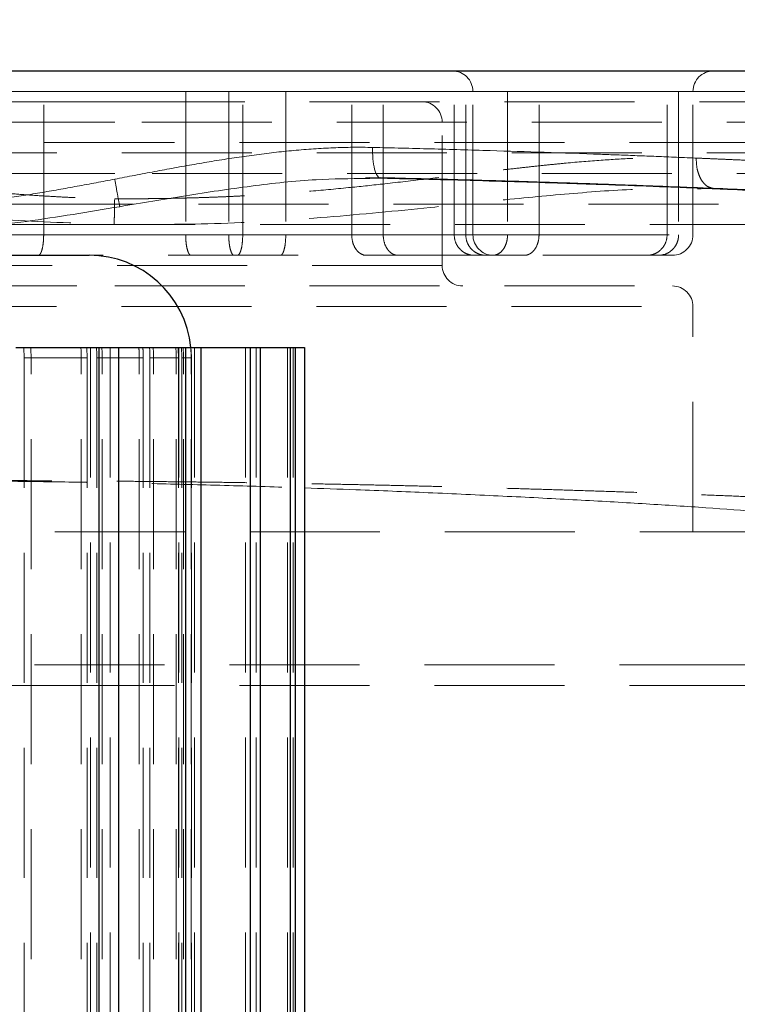
# Model space of a CAD drawing. Units: millimetres. Extents: x 0 to 420, y 0 to 297.
# Drawn here: x 119 to 126, y 214 to 224 of the extents above; entities that cross this region are included whole.
import ezdxf

# ---------------------------------------------------------------- set-up
doc = ezdxf.new("R2010")
doc.units = ezdxf.units.MM
doc.linetypes.add('HIDDEN', pattern=[1.905, 1.27, -0.635])
doc.styles.add('SLDTEXTSTYLE0', font='TXT', dxfattribs={"width": 0.605})
doc.dimstyles.new('SLDDIMSTYLE1', dxfattribs={"dimtxt": 3.5, "dimasz": 3.5, "dimexe": 0, "dimexo": 0.0625, "dimgap": 0.875, "dimtad": 1, "dimlfac": 10, "dimrnd": 1e-09, "dimzin": 12, "dimdsep": 46, "dimtxsty": 'SLDTEXTSTYLE0', "dimsah": 1, "dimcen": 0.09, "dimadec": 0, "dimazin": 3, "dimtfac": 1, "dimtdec": 3, "dimtofl": 0, "dimtmove": 0, "dimatfit": 3, "dimfxl": 0, "dimfrac": 2, "dimtolj": 1, "dimtzin": 12, "dimarcsym": 0})

# ---------------------------------------------------------------- blocks, each defined once
blk = doc.blocks.new('_D_3')
at = {"color": 7, "linetype": 'Continuous', "lineweight": 0}
for p, q in [((124.6008, 253.7649), (57.3643, 253.7649)), ((58.3643, 182.0649), (58.3643, 253.7649)), ((102.0744, 182.0649), (57.3643, 182.0649))]:
    blk.add_line(p, q, dxfattribs=at)
at = {"color": 7, "linetype": 'Continuous', "lineweight": 18}
for points in [[(58.3643, 253.7649), (57.8258, 250.2649), (58.9028, 250.2649)], [(58.3643, 182.0649), (58.9028, 185.5649), (57.8258, 185.5649)]]:
    blk.add_solid(points, dxfattribs=at)
at = {"color": 7, "linetype": 'Continuous', "lineweight": 18, "insert": (53.8526, 213.9045), "char_height": 3.5, "attachment_point": 1, "rotation": 90, "style": 'SLDTEXTSTYLE0'}
blk.add_mtext('717', dxfattribs=at)

msp = doc.modelspace()

# ---------------------------------------------------------------- linework, layer by layer
at = {"color": 8, "linetype": 'Continuous', "lineweight": 18}
for p, q in [((110.9498, 222.8649), (127.4508, 222.8649)), ((122.5466, 222.0183), (122.4414, 222.0157))]:
    msp.add_line(p, q, dxfattribs=at)
at = {"color": 7, "linetype": 'HIDDEN', "lineweight": 18}
for p, q in [((120.1319, 222.8649), (112.402, 222.8649)), ((112.5016, 222.8649), (127.3992, 222.8649)), ((118.6989, 222.8649), (119.256, 222.8649)), ((118.6989, 222.8649), (123.788, 222.8649)), ((119.256, 221.4649), (119.256, 222.8649)), ((119.9498, 222.8649), (119.256, 222.8649)), ((120.6436, 222.8649), (119.256, 222.8649)), ((119.256, 222.8649), (119.9151, 222.8649)), ((120.6436, 222.8649), (119.256, 222.8649)), ((122.2659, 222.8649), (119.256, 222.8649)), ((119.256, 222.8649), (120.6436, 222.8649)), ((119.9151, 222.8649), (120.6436, 222.8649)), ((120.6436, 222.8649), (119.9498, 222.8649)), ((120.1319, 222.8649), (127.4976, 222.8649)), ((120.6436, 222.8649), (121.0642, 222.8649)), ((120.6436, 222.8649), (120.6436, 221.4649)), ((121.0642, 222.8649), (121.6213, 222.8649)), ((121.0642, 222.8649), (121.0642, 221.4649)), ((121.0642, 222.8649), (122.2659, 222.8649)), ((121.2007, 221.4649), (121.2007, 222.8649)), ((121.6213, 222.8649), (121.6213, 221.4649)), ((122.2659, 222.8649), (121.6213, 222.8649)), ((122.2659, 222.8649), (121.6213, 222.8649)), ((121.6213, 222.8649), (122.2659, 222.8649)), ((122.2659, 222.8649), (121.6213, 222.8649)), ((122.2659, 222.8649), (123.788, 222.8649)), ((122.2659, 221.4649), (122.2659, 222.8649)), ((122.5738, 221.4649), (122.5738, 222.8649)), ((123.2676, 221.4649), (123.2676, 222.8649)), ((123.3803, 221.4649), (123.3803, 222.8649)), ((123.4498, 221.4649), (123.4498, 222.8649)), ((123.788, 222.8649), (124.0959, 222.8649)), ((123.788, 222.8649), (123.788, 221.4649)), ((124.0959, 221.4649), (124.0959, 222.8649)), ((124.0959, 222.8649), (125.4596, 222.8649)), ((124.0959, 222.8649), (125.5987, 222.8649)), ((125.3469, 221.4649), (125.3469, 222.8649)), ((125.4596, 222.8649), (125.4596, 221.4649)), ((125.4596, 222.8649), (128.9498, 222.8649)), ((125.5998, 221.4649), (125.5998, 222.8649)), ((119.9498, 222.7649), (112.5009, 222.7649)), ((119.9498, 222.7649), (127.3987, 222.7649)), ((123.1498, 221.1649), (123.1498, 222.5649)), ((113.5499, 222.3649), (126.3497, 222.3649)), ((112.3998, 222.2649), (127.4998, 222.2649)), ((125.8883, 221.911), (125.8084, 221.9144)), ((113.1498, 221.7649), (126.7498, 221.7649)), ((116.1116, 221.4649), (121.2007, 221.4649)), ((117.6337, 221.4649), (120.6436, 221.4649)), ((123.788, 221.4649), (118.6989, 221.4649)), ((122.2659, 221.4649), (119.256, 221.4649)), ((121.0642, 221.4649), (123.2676, 221.4649)), ((121.6213, 221.4649), (125.3469, 221.4649)), ((122.5738, 221.4649), (123.4497, 221.4649)), ((124.0959, 221.4649), (125.5987, 221.4649)), ((123.9544, 221.2649), (123.664, 221.2649)), ((123.1495, 221.1649), (116.7501, 221.1649)), ((114.3009, 220.7649), (125.5987, 220.7649)), ((125.5998, 218.5649), (125.5998, 220.7649)), ((119.7123, 220.3649), (119.7123, 204.8649)), ((119.9069, 220.3649), (119.9069, 204.8649)), ((120.5779, 220.3649), (120.5779, 204.8649)), ((120.7299, 220.3649), (120.7299, 204.8649)), ((121.2269, 220.3649), (121.2269, 204.8649)), ((121.3316, 220.3649), (121.3316, 204.8649)), ((121.6396, 220.3649), (121.6396, 204.8649)), ((121.6939, 220.3649), (121.6939, 204.8649)), ((121.8034, 220.3649), (121.8034, 204.8649)), ((119.0646, 220.2649), (119.0646, 204.8649)), ((119.6238, 220.2649), (119.0646, 220.2649)), ((119.1328, 204.8649), (119.1328, 220.2649)), ((119.1328, 220.2649), (119.6801, 220.2649)), ((119.6238, 204.8649), (119.6238, 220.2649)), ((119.6801, 220.2649), (119.6801, 204.8649)), ((119.7757, 220.2649), (119.7757, 204.8649)), ((120.19, 220.2649), (119.7757, 220.2649)), ((119.8282, 204.8649), (119.8282, 220.2649)), ((119.8282, 220.2649), (120.2293, 220.2649)), ((120.19, 204.8649), (120.19, 220.2649)), ((120.2293, 220.2649), (120.2293, 204.8649)), ((120.2947, 220.2649), (120.2947, 204.8649)), ((120.5513, 220.2649), (120.2947, 220.2649)), ((120.3298, 204.8649), (120.3298, 220.2649)), ((120.3298, 220.2649), (120.5724, 220.2649)), ((120.5513, 204.8649), (120.5513, 220.2649)), ((120.5724, 220.2649), (120.5724, 204.8649)), ((120.6056, 220.2649), (120.6056, 204.8649)), ((120.6969, 220.2649), (120.6056, 220.2649)), ((120.6223, 204.8649), (120.6223, 220.2649)), ((120.6223, 220.2649), (120.6992, 220.2649)), ((120.6969, 204.8649), (120.6969, 220.2649)), ((120.6992, 220.2649), (120.6992, 204.8649)), ((126.3498, 218.5649), (113.5498, 218.5649)), ((113.4509, 217.2649), (126.4487, 217.2649))]:
    msp.add_line(p, q, dxfattribs=at)
at = {"color": 7, "linetype": 'Continuous', "lineweight": 25}
for p, q in [((122.4003, 222.0198), (122.5463, 222.0232)), ((122.4414, 222.0157), (122.4108, 222.0149)), ((123.2974, 221.9987), (122.5465, 222.0183)), ((118.9824, 220.3649), (119.7947, 220.3649)), ((119.7947, 220.3649), (119.7947, 204.8649)), ((119.7947, 220.3649), (119.9858, 220.3649)), ((119.9858, 220.3649), (119.9858, 204.8649)), ((119.9858, 220.3649), (120.6426, 220.3649)), ((120.6426, 220.3649), (120.6426, 204.8649)), ((120.6426, 220.3649), (120.7906, 220.3649)), ((120.7906, 220.3649), (120.7906, 204.8649)), ((120.7906, 220.3649), (121.2719, 220.3649)), ((121.2719, 220.3649), (121.3724, 220.3649)), ((121.2719, 220.3649), (121.2719, 204.8649)), ((121.3724, 220.3649), (121.3724, 204.8649)), ((121.3724, 220.3649), (121.6636, 220.3649)), ((121.6636, 220.3649), (121.7135, 220.3649)), ((121.6636, 220.3649), (121.6636, 204.8649)), ((121.7135, 220.3649), (121.7135, 204.8649)), ((121.7135, 220.3649), (121.8057, 220.3649)), ((121.8057, 220.3649), (121.8057, 204.8649))]:
    msp.add_line(p, q, dxfattribs=at)
at = {"color": 7, "linetype": 'HIDDEN', "lineweight": 18}
for centre, start, end in [((123.2498, 222.8649), 0, 90), ((125.7998, 222.8649), 90, 180), ((122.9498, 222.5649), 0, 90), ((123.6498, 221.4649), 180, 270), ((125.3998, 221.4649), 270, 0), ((123.3498, 221.1649), 180, 270), ((125.3998, 220.7649), 0, 90)]:
    msp.add_arc(centre, 0.2, start, end, dxfattribs=at)
at = {"color": 7, "linetype": 'Continuous', "lineweight": 25}
msp.add_arc((119.6998, 220.2649), 1, 5.73917, 90, dxfattribs=at)
for points, knots in [([(111.1498, 223.0649), (111.1498, 223.0649), (112.077, 223.0649), (115.3775, 223.0649), (117.616, 223.0649), (119.9498, 223.0649)], [0, 0, 0, 0, 0.5, 0.5, 1, 1, 1, 1]), ([(119.9498, 223.0649), (120.2378, 223.0649), (120.8138, 223.0649), (121.6693, 223.0649), (122.5085, 223.0649), (123.3228, 223.0649), (124.1048, 223.0649), (124.8467, 223.0649), (125.5413, 223.0649), (126.1831, 223.0649), (126.7603, 223.0649), (127.1729, 223.0649), (127.3671, 223.0649), (127.416, 223.0649)], [0, 0, 0, 0, 0.096749, 0.193494, 0.290245, 0.386988, 0.483739, 0.580482, 0.677233, 0.773976, 0.870727, 0.96747, 1, 1, 1, 1]), ([(127.4508, 221.8379), (127.2778, 221.8466), (126.8619, 221.8676), (126.1536, 221.8995), (125.2935, 221.9347), (124.3688, 221.9676), (123.4017, 221.9972), (122.7507, 222.0125), (122.4414, 222.0198)], [0, 0, 0, 0, 0.123867, 0.297851, 0.463018, 0.656994, 0.837045, 1, 1, 1, 1]), ([(122.5315, 222.0236), (122.8076, 222.0169), (123.3357, 222.0042), (124.0598, 221.9826), (124.6901, 221.9617), (125.2292, 221.9419), (125.6838, 221.9241), (126.0602, 221.9084), (126.376, 221.8946), (126.6535, 221.8821), (126.9123, 221.87), (127.1581, 221.8582), (127.3376, 221.8494), (127.4309, 221.8446), (127.4508, 221.8436)], [0, 0, 0, 0, 0.14153, 0.270782, 0.387744, 0.492406, 0.584764, 0.664813, 0.732589, 0.795181, 0.857771, 0.920359, 0.982945, 1, 1, 1, 1]), ([(127.4508, 221.8392), (127.2764, 221.848), (126.8034, 221.8719), (125.9377, 221.9097), (125.0835, 221.944), (124.5361, 221.9614), (124.3689, 221.9667)], [0, 0, 0, 0, 0.193059, 0.523347, 0.854395, 1, 1, 1, 1]), ([(113.4498, 221.2649), (113.4771, 221.2649), (113.5318, 221.2649), (113.6137, 221.2649), (113.6955, 221.2649), (113.7772, 221.2649), (113.8589, 221.2649), (113.9404, 221.2649), (114.0218, 221.2649), (114.1031, 221.2649), (114.1842, 221.2649), (114.2653, 221.2649), (114.3463, 221.2649), (114.4272, 221.2649), (114.508, 221.2649), (114.5886, 221.2649), (114.7428, 221.2649), (114.9692, 221.2649), (115.2648, 221.2649), (115.5561, 221.2649), (115.9377, 221.2649), (116.4008, 221.2649), (116.9276, 221.2649), (117.4212, 221.2649), (117.8763, 221.2649), (118.289, 221.2649), (118.6548, 221.2649), (118.9708, 221.2649), (119.1896, 221.2649), (119.3369, 221.2649), (119.4331, 221.2649), (119.5149, 221.2649), (119.571, 221.2649), (119.6085, 221.2649), (119.6329, 221.2649), (119.6535, 221.2649), (119.6704, 221.2649), (119.6835, 221.2649), (119.6929, 221.2649), (119.6987, 221.2649), (119.6994, 221.2649), (119.6998, 221.2649)], [0, 0, 0, 0, 0.008357, 0.016704, 0.025043, 0.033376, 0.041705, 0.050029, 0.058352, 0.066673, 0.074996, 0.083321, 0.091649, 0.099983, 0.108323, 0.116671, 0.125028, 0.156318, 0.187533, 0.21875, 0.250044, 0.312531, 0.375023, 0.437509, 0.500001, 0.562488, 0.62498, 0.687466, 0.749958, 0.781248, 0.812463, 0.84368, 0.874974, 0.890634, 0.906266, 0.92188, 0.937484, 0.953089, 0.968704, 0.984338, 1, 1, 1, 1])]:
    msp.add_open_spline(points, degree=3, knots=knots, dxfattribs=at)
at = {"color": 7, "linetype": 'HIDDEN', "lineweight": 18}
for points, knots in [([(116.9498, 222.7649), (116.9498, 222.7649), (117.2659, 222.7649), (118.3911, 222.7649), (119.1542, 222.7649), (119.9498, 222.7649)], [0, 0, 0, 0, 0.5, 0.5, 1, 1, 1, 1]), ([(119.9498, 222.7649), (120.7454, 222.7649), (121.5085, 222.7649), (122.6337, 222.7649), (122.9498, 222.7649), (122.9498, 222.7649)], [0, 0, 0, 0, 0.5, 0.5, 1, 1, 1, 1]), ([(119.9498, 222.5649), (119.9201, 222.5649), (119.8606, 222.5649), (119.7715, 222.5649), (119.6825, 222.5649), (119.5936, 222.5649), (119.5049, 222.5649), (119.4162, 222.5649), (119.3276, 222.5649), (119.2392, 222.5649), (119.1508, 222.5649), (119.0626, 222.5649), (118.9744, 222.5649), (118.8864, 222.5649), (118.7985, 222.5649), (118.7106, 222.5649), (118.6229, 222.5649), (118.4479, 222.5649), (118.1873, 222.5649), (117.8444, 222.5649), (117.5065, 222.5649), (117.0638, 222.5649), (116.5266, 222.5649), (115.9155, 222.5649), (115.343, 222.5649), (114.8151, 222.5649), (114.3363, 222.5649), (113.912, 222.5649), (113.5455, 222.5649), (113.2916, 222.5649), (113.1208, 222.5649), (113.0091, 222.5649), (112.9142, 222.5649), (112.8507, 222.5649), (112.8093, 222.5649), (112.7835, 222.5649), (112.7611, 222.5649), (112.7422, 222.5649), (112.7267, 222.5649), (112.7147, 222.5649), (112.7061, 222.5649), (112.7008, 222.5649), (112.7001, 222.5649), (112.6998, 222.5649)], [0, 0, 0, 0, 0.007835, 0.015661, 0.02348, 0.031294, 0.039103, 0.046908, 0.054711, 0.062513, 0.070315, 0.078118, 0.085923, 0.093732, 0.101546, 0.109366, 0.117193, 0.125028, 0.156318, 0.187533, 0.21875, 0.250044, 0.312531, 0.375022, 0.437509, 0.500001, 0.562488, 0.624979, 0.687466, 0.749958, 0.781248, 0.812463, 0.84368, 0.874974, 0.888896, 0.902794, 0.916677, 0.93055, 0.944419, 0.958293, 0.972176, 0.986076, 1, 1, 1, 1]), ([(127.1998, 222.5649), (127.1997, 222.5649), (127.1995, 222.5649), (127.1978, 222.5649), (127.1951, 222.5649), (127.1913, 222.5649), (127.1864, 222.5649), (127.1804, 222.5649), (127.1733, 222.5649), (127.1652, 222.5649), (127.1559, 222.5649), (127.1456, 222.5649), (127.1341, 222.5649), (127.1216, 222.5649), (127.108, 222.5649), (127.0933, 222.5649), (127.0775, 222.5649), (127.0438, 222.5649), (126.9854, 222.5649), (126.8905, 222.5649), (126.7788, 222.5649), (126.608, 222.5649), (126.3542, 222.5649), (125.9876, 222.5649), (125.5633, 222.5649), (125.0845, 222.5649), (124.5567, 222.5649), (123.9841, 222.5649), (123.373, 222.5649), (122.8359, 222.5649), (122.3931, 222.5649), (122.0553, 222.5649), (121.7123, 222.5649), (121.4291, 222.5649), (121.2086, 222.5649), (121.0524, 222.5649), (120.8959, 222.5649), (120.7391, 222.5649), (120.5819, 222.5649), (120.4243, 222.5649), (120.2665, 222.5649), (120.1082, 222.5649), (120.0026, 222.5649), (119.9498, 222.5649)], [0, 0, 0, 0, 0.007834, 0.01566, 0.02348, 0.031293, 0.039102, 0.046907, 0.05471, 0.062511, 0.070313, 0.078117, 0.085922, 0.093731, 0.101545, 0.109365, 0.117192, 0.125028, 0.156318, 0.187533, 0.21875, 0.250044, 0.312531, 0.375022, 0.437509, 0.500001, 0.562488, 0.624979, 0.687466, 0.749958, 0.781248, 0.812463, 0.84368, 0.874974, 0.888896, 0.902795, 0.916678, 0.930551, 0.944421, 0.958294, 0.972177, 0.986077, 1, 1, 1, 1]), ([(114.5118, 222.3178), (114.5336, 222.3182), (114.5776, 222.319), (114.6448, 222.3193), (114.7133, 222.319), (114.7834, 222.318), (114.855, 222.3163), (114.928, 222.3139), (115.0027, 222.3109), (115.0788, 222.3071), (115.1566, 222.3027), (115.2359, 222.2976), (115.3167, 222.2918), (115.3992, 222.2853), (115.4833, 222.2782), (115.569, 222.2704), (115.6563, 222.2618), (115.7939, 222.2477), (116.0019, 222.2235), (116.3023, 222.1854), (116.6678, 222.1371), (117.0323, 222.0873), (117.3656, 222.0423), (117.6364, 222.0071), (117.8843, 221.9759), (118.1086, 221.949), (118.3088, 221.9261), (118.4999, 221.9058), (118.6888, 221.8876), (118.8821, 221.8708), (119.0712, 221.8561), (119.2558, 221.8437), (119.4359, 221.8336), (119.6114, 221.8257), (119.7822, 221.8198), (119.8945, 221.8178), (119.9498, 221.8168)], [0, 0, 0, 0, 0.013997, 0.028207, 0.042632, 0.057271, 0.072126, 0.087198, 0.102487, 0.117995, 0.133722, 0.149668, 0.165835, 0.182223, 0.198832, 0.215664, 0.232719, 0.249998, 0.295805, 0.352737, 0.420797, 0.499988, 0.552764, 0.601095, 0.644981, 0.684422, 0.71942, 0.749975, 0.784198, 0.817567, 0.850083, 0.88175, 0.912572, 0.942551, 0.971693, 1, 1, 1, 1]), ([(119.9498, 221.8168), (119.9817, 221.8167), (120.0452, 221.8166), (120.1402, 221.8168), (120.2345, 221.8173), (120.3282, 221.8182), (120.4212, 221.8195), (120.5135, 221.8211), (120.6052, 221.823), (120.6962, 221.8253), (120.7865, 221.8279), (120.876, 221.8309), (120.9649, 221.8342), (121.0531, 221.8379), (121.1405, 221.842), (121.2272, 221.8463), (121.3131, 221.8511), (121.3984, 221.8562), (121.5755, 221.8675), (121.8549, 221.889), (122.2158, 221.9227), (122.5904, 221.9626), (122.9559, 222.0049), (123.2878, 222.0445), (123.5232, 222.0729), (123.7028, 222.0946), (123.8636, 222.113), (124.0412, 222.1327), (124.2053, 222.1499), (124.426, 222.1715), (124.6959, 222.1941), (124.9557, 222.2094), (125.1441, 222.2161), (125.2719, 222.2188), (125.3955, 222.2194), (125.5152, 222.2181), (125.5928, 222.2155), (125.6313, 222.2142)], [0, 0, 0, 0, 0.015504, 0.030908, 0.046211, 0.061413, 0.076516, 0.091518, 0.106421, 0.121225, 0.135929, 0.150534, 0.16504, 0.179448, 0.193758, 0.20797, 0.222084, 0.236101, 0.25002, 0.309623, 0.374945, 0.431177, 0.499975, 0.563251, 0.604935, 0.625026, 0.659496, 0.691813, 0.721978, 0.749993, 0.814784, 0.87488, 0.900907, 0.926428, 0.951447, 0.97597, 1, 1, 1, 1]), ([(127.4508, 222.1274), (127.5423, 222.1225), (127.727, 222.1126), (127.9913, 222.0979), (128.2424, 222.0836), (128.4646, 222.0706), (128.6415, 222.06), (128.7796, 222.0516), (128.8791, 222.0455), (128.9385, 222.0419), (128.9566, 222.0407), (128.9309, 222.0423), (128.8438, 222.0477), (128.6755, 222.058), (128.4368, 222.0723), (128.1284, 222.0902), (127.7528, 222.1113), (127.4163, 222.1293), (127.1607, 222.1426), (127.0127, 222.1501), (126.8495, 222.1583), (126.6748, 222.1669), (126.5187, 222.1743), (126.383, 222.1807), (126.2637, 222.1863), (126.1168, 222.193), (125.956, 222.2002), (125.804, 222.2068), (125.6989, 222.2113), (125.6473, 222.2135), (125.6313, 222.2142)], [0, 0, 0, 0, 0.038228, 0.077221, 0.125546, 0.172412, 0.21782, 0.261771, 0.308233, 0.354357, 0.400145, 0.445998, 0.507748, 0.568432, 0.630823, 0.691469, 0.752435, 0.815356, 0.83253, 0.850879, 0.870403, 0.891102, 0.911401, 0.922691, 0.935455, 0.949693, 0.968925, 0.984895, 0.995325, 1, 1, 1, 1]), ([(125.6313, 222.2142), (125.6328, 222.1771), (125.6351, 222.1202), (125.6562, 222.0514), (125.6787, 222.0036), (125.7072, 221.9653), (125.7395, 221.9341), (125.7644, 221.9282), (125.7768, 221.9253)], [0, 0, 0, 0, 0.269205, 0.41397, 0.56186, 0.709918, 0.855165, 1, 1, 1, 1]), ([(119.9498, 222.0649), (119.9214, 222.0649), (119.8647, 222.0649), (119.7797, 222.0649), (119.6948, 222.0649), (119.6099, 222.0649), (119.5252, 222.0649), (119.4405, 222.0649), (119.356, 222.0649), (119.2716, 222.0649), (119.1872, 222.0649), (119.1029, 222.0649), (119.0188, 222.0649), (118.9347, 222.0649), (118.8507, 222.0649), (118.7669, 222.0649), (118.6831, 222.0649), (118.5994, 222.0649), (118.4255, 222.0649), (118.163, 222.0649), (117.8154, 222.0649), (117.4728, 222.0649), (117.024, 222.0649), (116.4794, 222.0649), (115.8599, 222.0649), (115.2794, 222.0649), (114.7443, 222.0649), (114.2589, 222.0649), (113.8288, 222.0649), (113.4571, 222.0649), (113.1998, 222.0649), (113.0266, 222.0649), (112.9134, 222.0649), (112.8172, 222.0649), (112.7528, 222.0649), (112.7108, 222.0649), (112.6847, 222.0649), (112.662, 222.0649), (112.6428, 222.0649), (112.6271, 222.0649), (112.6149, 222.0649), (112.6062, 222.0649), (112.6008, 222.0649), (112.6001, 222.0649), (112.5998, 222.0649)], [0, 0, 0, 0, 0.007374, 0.0147406, 0.0221009, 0.0294558, 0.0368063, 0.0441534, 0.051498, 0.0588413, 0.066184, 0.0735273, 0.0808721, 0.0882195, 0.0955703, 0.1029255, 0.1102863, 0.1176534, 0.125028, 0.1563178, 0.1875333, 0.2187502, 0.2500441, 0.3125306, 0.3750225, 0.437509, 0.5000009, 0.5624874, 0.6249793, 0.6874658, 0.7499577, 0.7812475, 0.8124631, 0.84368, 0.8749738, 0.8888955, 0.9027942, 0.9166767, 0.9305494, 0.9444191, 0.9582924, 0.9721759, 0.9860762, 1, 1, 1, 1]), ([(127.2998, 222.0649), (127.2997, 222.0649), (127.2995, 222.0649), (127.298, 222.0649), (127.2956, 222.0649), (127.2921, 222.0649), (127.2877, 222.0649), (127.2824, 222.0649), (127.276, 222.0649), (127.2687, 222.0649), (127.2604, 222.0649), (127.2511, 222.0649), (127.2408, 222.0649), (127.2296, 222.0649), (127.2174, 222.0649), (127.2042, 222.0649), (127.19, 222.0649), (127.1748, 222.0649), (127.1413, 222.0649), (127.0824, 222.0649), (126.9862, 222.0649), (126.873, 222.0649), (126.6998, 222.0649), (126.4425, 222.0649), (126.0709, 222.0649), (125.6407, 222.0649), (125.1553, 222.0649), (124.6202, 222.0649), (124.0398, 222.0649), (123.4202, 222.0649), (122.8757, 222.0649), (122.4268, 222.0649), (122.0843, 222.0649), (121.7366, 222.0649), (121.4495, 222.0649), (121.226, 222.0649), (121.0676, 222.0649), (120.909, 222.0649), (120.7499, 222.0649), (120.5906, 222.0649), (120.4309, 222.0649), (120.2708, 222.0649), (120.1104, 222.0649), (120.0034, 222.0649), (119.9498, 222.0649)], [0, 0, 0, 0, 0.007374, 0.01474, 0.0221, 0.029455, 0.036805, 0.044152, 0.051497, 0.05884, 0.066183, 0.073526, 0.080871, 0.088218, 0.095569, 0.102925, 0.110286, 0.117653, 0.125028, 0.156318, 0.187533, 0.21875, 0.250044, 0.312531, 0.375022, 0.437509, 0.500001, 0.562487, 0.624979, 0.687466, 0.749958, 0.781248, 0.812463, 0.84368, 0.874974, 0.888896, 0.902795, 0.916678, 0.930551, 0.94442, 0.958294, 0.972177, 0.986077, 1, 1, 1, 1]), ([(114.463, 222.0159), (114.6298, 222.0152), (115.0049, 222.0138), (115.6232, 221.9624), (116.3049, 221.8893), (117.0848, 221.7939), (117.966, 221.6907), (118.9491, 221.5991), (119.6131, 221.5771), (119.9451, 221.5661)], [0, 0, 0, 0, 0.102652, 0.230861, 0.359062, 0.487258, 0.65817, 0.829096, 1, 1, 1, 1]), ([(119.9451, 221.5661), (120.2946, 221.5657), (120.9936, 221.5647), (122.0287, 221.6328), (122.954, 221.7221), (123.77, 221.8091), (124.4802, 221.8757), (125.1222, 221.9211), (125.5085, 221.9164), (125.6805, 221.9143)], [0, 0, 0, 0, 0.170844, 0.341717, 0.51257, 0.640735, 0.768899, 0.897071, 1, 1, 1, 1]), ([(119.9451, 221.5661), (119.9454, 221.5801), (119.9457, 221.5971), (119.9464, 221.6354), (119.9468, 221.6568), (119.9477, 221.7016), (119.9481, 221.7251), (119.949, 221.7716), (119.9494, 221.7947), (119.9498, 221.8168)], [0, 0, 0, 0, 0.25, 0.25, 0.5, 0.5, 0.75, 0.75, 1, 1, 1, 1]), ([(119.9498, 221.5649), (119.5244, 221.5649), (119.099, 221.5649), (118.2645, 221.5649), (117.8554, 221.5649), (117.0693, 221.5649), (116.6923, 221.5649), (115.9849, 221.5649), (115.6544, 221.5649), (115.0528, 221.5649), (114.7816, 221.5649), (114.3089, 221.5649), (114.1074, 221.5649), (113.7818, 221.5649), (113.6577, 221.5649), (113.4917, 221.5649), (113.4498, 221.5649), (113.4498, 221.5649)], [0, 0, 0, 0, 0.125, 0.125, 0.25, 0.25, 0.375, 0.375, 0.5, 0.5, 0.625, 0.625, 0.75, 0.75, 0.875, 0.875, 1, 1, 1, 1]), ([(126.4498, 221.5649), (126.4498, 221.5649), (126.4079, 221.5649), (126.2419, 221.5649), (126.1178, 221.5649), (125.7922, 221.5649), (125.5907, 221.5649), (125.118, 221.5649), (124.8468, 221.5649), (124.2452, 221.5649), (123.9147, 221.5649), (123.2073, 221.5649), (122.8303, 221.5649), (122.0442, 221.5649), (121.6351, 221.5649), (120.8006, 221.5649), (120.3752, 221.5649), (119.9498, 221.5649)], [0, 0, 0, 0, 0.125, 0.125, 0.25, 0.25, 0.375, 0.375, 0.5, 0.5, 0.625, 0.625, 0.75, 0.75, 0.875, 0.875, 1, 1, 1, 1]), ([(119.2041, 221.2649), (119.2075, 221.2649), (119.2109, 221.2662), (119.2175, 221.2713), (119.2208, 221.2751), (119.2271, 221.2851), (119.2301, 221.2912), (119.2357, 221.3057), (119.2384, 221.3142), (119.2456, 221.3418), (119.2494, 221.3641), (119.2546, 221.4122), (119.256, 221.4385), (119.256, 221.4649)], [0, 0, 0, 0, 0.125, 0.125, 0.25, 0.25, 0.375, 0.375, 0.5, 0.5, 0.75, 0.75, 1, 1, 1, 1]), ([(120.6436, 221.4649), (120.6436, 221.4517), (120.6439, 221.4387), (120.6453, 221.4131), (120.6463, 221.4004), (120.6489, 221.3762), (120.6505, 221.3647), (120.6542, 221.343), (120.6564, 221.3327), (120.6636, 221.305), (120.6694, 221.2902), (120.6818, 221.2702), (120.6886, 221.2649), (120.6955, 221.2649)], [0, 0, 0, 0, 0.125, 0.125, 0.25, 0.25, 0.375, 0.375, 0.5, 0.5, 0.75, 0.75, 1, 1, 1, 1]), ([(121.0642, 221.4649), (121.0642, 221.4517), (121.0645, 221.4387), (121.0659, 221.4131), (121.0669, 221.4004), (121.0695, 221.3762), (121.0711, 221.3647), (121.0748, 221.343), (121.077, 221.3327), (121.0842, 221.305), (121.09, 221.2902), (121.1024, 221.2702), (121.1092, 221.2649), (121.1161, 221.2649)], [0, 0, 0, 0, 0.125, 0.125, 0.25, 0.25, 0.375, 0.375, 0.5, 0.5, 0.75, 0.75, 1, 1, 1, 1]), ([(121.1489, 221.2649), (121.1524, 221.2649), (121.1557, 221.2662), (121.1623, 221.2713), (121.1656, 221.2751), (121.1719, 221.2851), (121.1749, 221.2913), (121.1805, 221.3058), (121.1832, 221.3142), (121.1903, 221.3418), (121.1942, 221.3641), (121.1994, 221.4122), (121.2007, 221.4385), (121.2007, 221.4649)], [0, 0, 0, 0, 0.125, 0.125, 0.25, 0.25, 0.375, 0.375, 0.5, 0.5, 0.75, 0.75, 1, 1, 1, 1]), ([(121.5695, 221.2649), (121.573, 221.2649), (121.5763, 221.2662), (121.5829, 221.2713), (121.5862, 221.2751), (121.5925, 221.2851), (121.5955, 221.2913), (121.6011, 221.3058), (121.6038, 221.3142), (121.6109, 221.3418), (121.6148, 221.3641), (121.62, 221.4122), (121.6213, 221.4385), (121.6213, 221.4649)], [0, 0, 0, 0, 0.125, 0.125, 0.25, 0.25, 0.375, 0.375, 0.5, 0.5, 0.75, 0.75, 1, 1, 1, 1]), ([(122.4076, 221.2649), (122.3983, 221.2649), (122.3891, 221.2662), (122.371, 221.2713), (122.362, 221.2751), (122.3449, 221.2851), (122.3367, 221.2912), (122.3213, 221.3057), (122.314, 221.3142), (122.2944, 221.3418), (122.2839, 221.3641), (122.2697, 221.4122), (122.2659, 221.4385), (122.2659, 221.4649)], [0, 0, 0, 0, 0.125, 0.125, 0.25, 0.25, 0.375, 0.375, 0.5, 0.5, 0.75, 0.75, 1, 1, 1, 1]), ([(122.7155, 221.2649), (122.7062, 221.2649), (122.697, 221.2662), (122.6789, 221.2713), (122.6699, 221.2751), (122.6528, 221.2851), (122.6446, 221.2912), (122.6292, 221.3057), (122.6219, 221.3142), (122.6023, 221.3418), (122.5918, 221.3641), (122.5776, 221.4122), (122.5738, 221.4385), (122.5738, 221.4649)], [0, 0, 0, 0, 0.125, 0.125, 0.25, 0.25, 0.375, 0.375, 0.5, 0.5, 0.75, 0.75, 1, 1, 1, 1]), ([(123.4612, 221.2649), (123.4484, 221.2649), (123.4359, 221.2662), (123.4112, 221.2713), (123.3989, 221.2751), (123.3755, 221.2851), (123.3644, 221.2912), (123.3433, 221.3057), (123.3334, 221.3142), (123.3066, 221.3418), (123.2921, 221.3641), (123.2728, 221.4122), (123.2676, 221.4385), (123.2676, 221.4649)], [0, 0, 0, 0, 0.125, 0.125, 0.25, 0.25, 0.375, 0.375, 0.5, 0.5, 0.75, 0.75, 1, 1, 1, 1]), ([(123.5739, 221.2649), (123.5611, 221.2649), (123.5486, 221.2662), (123.5239, 221.2713), (123.5116, 221.2751), (123.4882, 221.2851), (123.4771, 221.2912), (123.456, 221.3057), (123.4461, 221.3142), (123.4193, 221.3418), (123.4048, 221.3641), (123.3855, 221.4122), (123.3803, 221.4385), (123.3803, 221.4649)], [0, 0, 0, 0, 0.125, 0.125, 0.25, 0.25, 0.375, 0.375, 0.5, 0.5, 0.75, 0.75, 1, 1, 1, 1]), ([(123.788, 221.4649), (123.788, 221.4517), (123.7871, 221.4387), (123.7835, 221.4132), (123.7808, 221.4005), (123.7737, 221.3762), (123.7694, 221.3648), (123.7591, 221.343), (123.7531, 221.3327), (123.7336, 221.3051), (123.7178, 221.2902), (123.6838, 221.2702), (123.6652, 221.2649), (123.6465, 221.2649)], [0, 0, 0, 0, 0.125, 0.125, 0.25, 0.25, 0.375, 0.375, 0.5, 0.5, 0.75, 0.75, 1, 1, 1, 1]), ([(123.9544, 221.2649), (123.9637, 221.2649), (123.9729, 221.2662), (123.991, 221.2713), (124, 221.2751), (124.0171, 221.2851), (124.0252, 221.2913), (124.0406, 221.3058), (124.0479, 221.3142), (124.0675, 221.3418), (124.078, 221.3641), (124.0922, 221.4122), (124.0959, 221.4385), (124.0959, 221.4649)], [0, 0, 0, 0, 0.125, 0.125, 0.25, 0.25, 0.375, 0.375, 0.5, 0.5, 0.75, 0.75, 1, 1, 1, 1]), ([(125.1535, 221.2649), (125.1663, 221.2649), (125.1789, 221.2662), (125.2035, 221.2713), (125.2158, 221.2751), (125.2392, 221.2851), (125.2503, 221.2913), (125.2713, 221.3058), (125.2813, 221.3142), (125.308, 221.3418), (125.3224, 221.3641), (125.3417, 221.4122), (125.3469, 221.4385), (125.3469, 221.4649)], [0, 0, 0, 0, 0.125, 0.125, 0.25, 0.25, 0.375, 0.375, 0.5, 0.5, 0.75, 0.75, 1, 1, 1, 1]), ([(125.4596, 221.4649), (125.4596, 221.4517), (125.4583, 221.4387), (125.4534, 221.4132), (125.4497, 221.4005), (125.44, 221.3762), (125.4341, 221.3648), (125.42, 221.343), (125.4119, 221.3327), (125.3851, 221.3051), (125.3636, 221.2902), (125.3171, 221.2702), (125.2918, 221.2649), (125.2662, 221.2649)], [0, 0, 0, 0, 0.125, 0.125, 0.25, 0.25, 0.375, 0.375, 0.5, 0.5, 0.75, 0.75, 1, 1, 1, 1]), ([(123.6465, 221.2649), (123.4799, 221.2649), (123.1467, 221.2649), (122.5857, 221.2649), (121.9903, 221.2649), (121.3637, 221.2649), (120.7171, 221.2649), (120.17, 221.2649), (119.8427, 221.2649), (119.7348, 221.2649)], [0, 0, 0, 0, 0.15403, 0.308059, 0.462098, 0.616123, 0.770161, 0.924187, 1, 1, 1, 1]), ([(125.3943, 221.2649), (125.3961, 221.2649), (125.4083, 221.2649), (125.3547, 221.2649), (125.228, 221.2649), (125.018, 221.2649), (124.734, 221.2649), (124.3846, 221.2649), (124.0978, 221.2649), (123.9544, 221.2649)], [0, 0, 0, 0, 0.026784, 0.188994, 0.351189, 0.513399, 0.675595, 0.837801, 1, 1, 1, 1]), ([(114.4998, 220.9649), (114.4998, 220.9649), (115.074, 220.9649), (117.1181, 220.9649), (118.5044, 220.9649), (119.9498, 220.9649)], [0, 0, 0, 0, 0.5, 0.5, 1, 1, 1, 1]), ([(119.9498, 220.9649), (121.3952, 220.9649), (122.7815, 220.9649), (124.8256, 220.9649), (125.3998, 220.9649), (125.3998, 220.9649)], [0, 0, 0, 0, 0.5, 0.5, 1, 1, 1, 1]), ([(136.4542, 218.2045), (136.3635, 218.2131), (136.1821, 218.2304), (135.9098, 218.2559), (135.6375, 218.281), (135.365, 218.3057), (135.0926, 218.33), (134.82, 218.3539), (134.5474, 218.3774), (134.2748, 218.4005), (134.0021, 218.4232), (133.7293, 218.4455), (133.4565, 218.4674), (133.1837, 218.489), (132.9108, 218.5101), (132.6378, 218.5308), (132.3649, 218.5512), (132.0919, 218.5711), (131.8188, 218.5907), (131.5458, 218.6099), (131.2727, 218.6286), (130.9996, 218.647), (130.7264, 218.665), (130.4532, 218.6825), (130.1801, 218.6997), (129.9069, 218.7165), (129.6337, 218.7329), (129.3604, 218.7489), (129.0872, 218.7645), (128.814, 218.7797), (128.5407, 218.7945), (128.2675, 218.809), (127.9942, 218.823), (127.721, 218.8366), (127.4478, 218.8498), (127.1745, 218.8627), (126.9013, 218.8751), (126.6281, 218.8872), (126.3549, 218.8988), (126.0818, 218.9101), (125.8086, 218.921), (125.5355, 218.9314), (125.2624, 218.9415), (124.9893, 218.9512), (124.7163, 218.9605), (124.4433, 218.9693), (124.1703, 218.9778), (123.8974, 218.9859), (123.6245, 218.9936), (123.3516, 219.001), (123.0788, 219.0079), (122.806, 219.0144), (122.5333, 219.0205), (122.2606, 219.0262), (121.988, 219.0316), (121.7154, 219.0365), (121.4429, 219.0411), (121.1705, 219.0452), (120.8981, 219.049), (120.6258, 219.0523), (120.3535, 219.0553), (120.0814, 219.0578), (119.8092, 219.06), (119.5372, 219.0618), (119.2652, 219.0632), (118.9934, 219.0642), (118.7216, 219.0648), (118.3475, 219.065), (117.8711, 219.0643), (117.2921, 219.0616), (116.7128, 219.0571), (116.1332, 219.0509), (115.5532, 219.0428), (114.973, 219.033), (114.3926, 219.0213), (113.8119, 219.0079), (113.231, 218.9927), (112.6499, 218.9756), (112.0687, 218.9568), (111.4873, 218.9363), (110.9058, 218.9139), (110.3242, 218.8897), (109.7426, 218.8637), (109.1608, 218.836), (108.5791, 218.8064), (107.9973, 218.7751), (107.4156, 218.742), (106.8339, 218.707), (106.2523, 218.6703), (105.6708, 218.6318), (105.0894, 218.5915), (104.5081, 218.5495), (103.927, 218.5056), (103.3461, 218.4599), (102.7654, 218.4125), (102.1849, 218.3632), (101.6047, 218.3122), (101.0247, 218.2594), (100.6385, 218.2228), (100.4454, 218.2045)], [0, 0, 0, 0, 0.007674, 0.015344, 0.023011, 0.030675, 0.038335, 0.045993, 0.053646, 0.061297, 0.068945, 0.076589, 0.08423, 0.091868, 0.099502, 0.107134, 0.114762, 0.122388, 0.13001, 0.137629, 0.145245, 0.152858, 0.160467, 0.168074, 0.175678, 0.183279, 0.190877, 0.198471, 0.206063, 0.213652, 0.221238, 0.228821, 0.236401, 0.243979, 0.251553, 0.259125, 0.266693, 0.274259, 0.281822, 0.289383, 0.29694, 0.304495, 0.312047, 0.319596, 0.327143, 0.334687, 0.342228, 0.349766, 0.357302, 0.364836, 0.372366, 0.379894, 0.38742, 0.394942, 0.402463, 0.40998, 0.417496, 0.425008, 0.432518, 0.440026, 0.447531, 0.455034, 0.462535, 0.470033, 0.477528, 0.485021, 0.492512, 0.5, 0.515946, 0.531903, 0.54787, 0.563849, 0.579838, 0.595839, 0.611852, 0.627876, 0.643913, 0.659961, 0.676021, 0.692093, 0.708178, 0.724276, 0.740386, 0.756509, 0.772645, 0.788795, 0.804957, 0.821133, 0.837323, 0.853526, 0.869744, 0.885975, 0.902221, 0.918481, 0.934755, 0.951044, 0.967348, 0.983666, 1, 1, 1, 1]), ([(105.0939, 218.4255), (105.2347, 218.4399), (105.5632, 218.4734), (106.0912, 218.5237), (106.6634, 218.5761), (107.2229, 218.6247), (107.7663, 218.6696), (108.2917, 218.7109), (108.7972, 218.7485), (109.52, 218.7992), (110.4786, 218.859), (111.6885, 218.922), (112.9065, 218.9736), (113.9514, 219.0082), (114.8173, 219.0305), (115.5056, 219.0447), (116.1883, 219.0551), (116.864, 219.0618), (117.5313, 219.0647), (118.189, 219.064), (118.8474, 219.0594), (119.5157, 219.0507), (120.2021, 219.0381), (120.8997, 219.0211), (121.439, 219.0058), (121.7355, 218.9953), (121.8057, 218.9928)], [0, 0, 0, 0, 0.0287155, 0.0670203, 0.103703, 0.1387638, 0.1722027, 0.2040201, 0.234216, 0.2627909, 0.3320764, 0.4011218, 0.4699329, 0.5385155, 0.5776125, 0.6166379, 0.6555927, 0.6944782, 0.7332954, 0.7720454, 0.8107295, 0.8514903, 0.8942117, 0.9388945, 0.9855394, 1, 1, 1, 1]), ([(119.9498, 217.0649), (119.9222, 217.0649), (119.8671, 217.0649), (119.7846, 217.0649), (119.7021, 217.0649), (119.6197, 217.0649), (119.5375, 217.0649), (119.4553, 217.0649), (119.3733, 217.0649), (119.2913, 217.0649), (119.2095, 217.0649), (119.1277, 217.0649), (119.0461, 217.0649), (118.9646, 217.0649), (118.8832, 217.0649), (118.8019, 217.0649), (118.6464, 217.0649), (118.4183, 217.0649), (118.1203, 217.0649), (117.8267, 217.0649), (117.4419, 217.0649), (116.9751, 217.0649), (116.4441, 217.0649), (115.9466, 217.0649), (115.4879, 217.0649), (115.0719, 217.0649), (114.7032, 217.0649), (114.3847, 217.0649), (114.1641, 217.0649), (114.0156, 217.0649), (113.9186, 217.0649), (113.8361, 217.0649), (113.7797, 217.0649), (113.7419, 217.0649), (113.7173, 217.0649), (113.6965, 217.0649), (113.6794, 217.0649), (113.6662, 217.0649), (113.6568, 217.0649), (113.6509, 217.0649), (113.6502, 217.0649), (113.6498, 217.0649)], [0, 0, 0, 0, 0.008357, 0.016704, 0.025043, 0.033377, 0.041705, 0.050029, 0.058352, 0.066674, 0.074996, 0.083321, 0.091649, 0.099983, 0.108323, 0.116671, 0.125028, 0.156318, 0.187533, 0.21875, 0.250044, 0.312531, 0.375023, 0.437509, 0.500001, 0.562488, 0.62498, 0.687466, 0.749958, 0.781248, 0.812464, 0.843681, 0.874974, 0.890634, 0.906267, 0.92188, 0.937485, 0.953089, 0.968704, 0.984338, 1, 1, 1, 1]), ([(126.2498, 217.0649), (126.2497, 217.0649), (126.2495, 217.0649), (126.2478, 217.0649), (126.2451, 217.0649), (126.2414, 217.0649), (126.2365, 217.0649), (126.2306, 217.0649), (126.2236, 217.0649), (126.2155, 217.0649), (126.2064, 217.0649), (126.1962, 217.0649), (126.1849, 217.0649), (126.1725, 217.0649), (126.159, 217.0649), (126.1445, 217.0649), (126.1146, 217.0649), (126.0635, 217.0649), (125.981, 217.0649), (125.884, 217.0649), (125.7355, 217.0649), (125.515, 217.0649), (125.1964, 217.0649), (124.8277, 217.0649), (124.4117, 217.0649), (123.953, 217.0649), (123.4555, 217.0649), (122.9245, 217.0649), (122.4577, 217.0649), (122.073, 217.0649), (121.7794, 217.0649), (121.4813, 217.0649), (121.2297, 217.0649), (121.0267, 217.0649), (120.874, 217.0649), (120.7209, 217.0649), (120.5674, 217.0649), (120.4135, 217.0649), (120.2593, 217.0649), (120.1047, 217.0649), (120.0015, 217.0649), (119.9498, 217.0649)], [0, 0, 0, 0, 0.008356, 0.016703, 0.025043, 0.033376, 0.041704, 0.050028, 0.05835, 0.066672, 0.074995, 0.08332, 0.091648, 0.099982, 0.108322, 0.11667, 0.125028, 0.156318, 0.187533, 0.21875, 0.250044, 0.312531, 0.375023, 0.437509, 0.500001, 0.562488, 0.62498, 0.687466, 0.749958, 0.781248, 0.812464, 0.843681, 0.874974, 0.890635, 0.906268, 0.921881, 0.937486, 0.953091, 0.968705, 0.984338, 1, 1, 1, 1])]:
    msp.add_open_spline(points, degree=3, knots=knots, dxfattribs=at)
at = {"color": 8, "linetype": 'Continuous', "lineweight": 18}
for points, knots in [([(119.9498, 222.0081), (119.9822, 222.0143), (120.0471, 222.0267), (120.1445, 222.0453), (120.2418, 222.0639), (120.3392, 222.0823), (120.4365, 222.1004), (120.5338, 222.1184), (120.6311, 222.1359), (120.7285, 222.1531), (120.8258, 222.1698), (120.923, 222.186), (121.0203, 222.2016), (121.1176, 222.2165), (121.2148, 222.2307), (121.312, 222.2441), (121.4091, 222.2567), (121.5062, 222.2683), (121.6032, 222.2789), (121.7001, 222.2884), (121.7969, 222.2969), (121.8936, 222.3041), (121.9901, 222.31), (122.0864, 222.3147), (122.1826, 222.3179), (122.2785, 222.3196), (122.3742, 222.3199), (122.4377, 222.3188), (122.4695, 222.3182)], [0, 0, 0, 0, 0.038446, 0.076896, 0.115349, 0.153804, 0.19226, 0.230718, 0.269177, 0.307636, 0.346095, 0.384553, 0.423011, 0.461469, 0.499928, 0.538389, 0.576852, 0.615315, 0.653778, 0.692241, 0.730704, 0.769168, 0.807635, 0.846103, 0.884572, 0.923043, 0.961519, 1, 1, 1, 1]), ([(122.4695, 222.3182), (122.4687, 222.283), (122.4697, 222.245), (122.4763, 222.1714), (122.4819, 222.136), (122.497, 222.0775), (122.5064, 222.0546), (122.5263, 222.0251), (122.5368, 222.0185), (122.5466, 222.0183)], [0, 0, 0, 0, 0.25, 0.25, 0.5, 0.5, 0.75, 0.75, 1, 1, 1, 1]), ([(122.4695, 222.3182), (122.6596, 222.3135), (123.049, 222.304), (123.608, 222.2879), (124.1629, 222.2701), (124.5723, 222.2558), (124.8636, 222.2449), (125.0372, 222.2383), (125.2225, 222.231), (125.4185, 222.2231), (125.644, 222.2137), (125.8869, 222.2033), (126.1226, 222.1928), (126.3123, 222.1841), (126.4474, 222.1777), (126.5291, 222.1738), (126.594, 222.1707), (126.6579, 222.1677), (126.7375, 222.1638), (126.8142, 222.16), (126.888, 222.1564), (126.9591, 222.1528), (127.0274, 222.1494), (127.1293, 222.1442), (127.2635, 222.1373), (127.3839, 222.131), (127.4431, 222.1278), (127.4508, 222.1274)], [0, 0, 0, 0, 0.094593, 0.193673, 0.286611, 0.38735, 0.417585, 0.450627, 0.486476, 0.525133, 0.566597, 0.622838, 0.676111, 0.718078, 0.74874, 0.768096, 0.774718, 0.794191, 0.813246, 0.831884, 0.850105, 0.867909, 0.885295, 0.902264, 0.946776, 0.993075, 1, 1, 1, 1]), ([(113.5132, 222.2913), (113.5287, 222.2917), (113.5596, 222.2924), (113.6065, 222.2927), (113.6537, 222.2923), (113.7013, 222.2912), (113.7492, 222.2895), (113.7974, 222.2871), (113.8459, 222.2841), (113.8947, 222.2806), (113.9438, 222.2764), (113.9932, 222.2718), (114.0429, 222.2665), (114.0929, 222.2608), (114.1431, 222.2546), (114.1936, 222.2479), (114.2444, 222.2408), (114.2955, 222.2332), (114.3468, 222.2252), (114.3984, 222.2168), (114.4503, 222.2081), (114.5024, 222.199), (114.5548, 222.1896), (114.6074, 222.1798), (114.6603, 222.1698), (114.7134, 222.1595), (114.7667, 222.1489), (114.8203, 222.1381), (114.8741, 222.1271), (114.9282, 222.1159), (114.9825, 222.1045), (115.037, 222.093), (115.0918, 222.0813), (115.1468, 222.0695), (115.202, 222.0576), (115.2575, 222.0457), (115.3132, 222.0336), (115.3692, 222.0216), (115.4254, 222.0095), (115.4818, 221.9974), (115.5385, 221.9854), (115.5954, 221.9733), (115.6526, 221.9614), (115.71, 221.9495), (115.7676, 221.9378), (115.8255, 221.9261), (115.8836, 221.9146), (115.9419, 221.9033), (116.0005, 221.8922), (116.0594, 221.8812), (116.1184, 221.8705), (116.1777, 221.86), (116.2373, 221.8497), (116.2971, 221.8398), (116.3933, 221.8243), (116.5266, 221.8043), (116.6981, 221.7817), (116.8714, 221.7625), (117.0464, 221.747), (117.2229, 221.7354), (117.4007, 221.7279), (117.5797, 221.7246), (117.7598, 221.7256), (117.9407, 221.7311), (118.1223, 221.7409), (118.3045, 221.7548), (118.487, 221.7725), (118.6698, 221.7936), (118.8528, 221.8178), (119.0358, 221.8448), (119.2188, 221.8743), (119.4018, 221.9058), (119.5846, 221.939), (119.7673, 221.9732), (119.889, 221.9965), (119.9498, 222.0081)], [0, 0, 0, 0, 0.0091663, 0.0183339, 0.0275026, 0.0366718, 0.045841, 0.0550098, 0.0641775, 0.0733434, 0.0825073, 0.0916695, 0.1008306, 0.1099908, 0.1191506, 0.1283101, 0.1374697, 0.1466293, 0.1557893, 0.1649495, 0.1741101, 0.1832709, 0.192432, 0.2015933, 0.2107545, 0.2199155, 0.2290761, 0.2382362, 0.2473958, 0.2565549, 0.2657138, 0.2748726, 0.2840311, 0.2931897, 0.3023481, 0.3115066, 0.320665, 0.3298235, 0.3389821, 0.3481407, 0.3572995, 0.3664583, 0.3756173, 0.3847765, 0.3939359, 0.4030954, 0.4122552, 0.4214152, 0.4305754, 0.4397359, 0.4488966, 0.4580577, 0.467219, 0.4763807, 0.4855429, 0.5112624, 0.5369841, 0.5627078, 0.588434, 0.6141625, 0.6398917, 0.6656204, 0.6913473, 0.7170728, 0.7427986, 0.7685265, 0.7942568, 0.8199888, 0.8457209, 0.8714515, 0.8971787, 0.9229005, 0.9486138, 0.974315, 1, 1, 1, 1]), ([(119.9994, 221.7395), (119.6955, 221.6889), (119.0877, 221.5876), (118.1784, 221.4881), (117.279, 221.4737), (116.4049, 221.5489), (115.5669, 221.6857), (114.8554, 221.8237), (114.2607, 221.9234), (113.8314, 221.981), (113.5844, 221.9845), (113.4913, 221.9858)], [0, 0, 0, 0, 0.129238, 0.258487, 0.387747, 0.516981, 0.646224, 0.775448, 0.861644, 0.94784, 1, 1, 1, 1]), ([(119.9498, 222.0081), (119.9509, 222.0022), (119.9531, 221.9904), (119.9564, 221.9726), (119.9596, 221.955), (119.9628, 221.9377), (119.966, 221.9205), (119.9691, 221.9037), (119.9721, 221.8873), (119.9751, 221.8713), (119.9779, 221.8558), (119.9807, 221.8409), (119.9833, 221.8265), (119.9859, 221.8128), (119.9883, 221.7999), (119.9905, 221.7876), (119.9926, 221.7762), (119.9946, 221.7656), (119.9964, 221.7559), (119.998, 221.7471), (119.999, 221.742), (119.9994, 221.7395)], [0, 0, 0, 0, 0.05269, 0.105356, 0.157997, 0.210616, 0.263217, 0.315808, 0.368397, 0.420992, 0.473599, 0.526225, 0.578873, 0.631544, 0.684235, 0.736936, 0.789638, 0.84232, 0.894962, 0.947533, 1, 1, 1, 1]), ([(122.4108, 222.0149), (122.2473, 222.0133), (121.8737, 222.0097), (121.282, 221.9435), (120.6415, 221.8487), (120.2139, 221.776), (119.9994, 221.7395)], [0, 0, 0, 0, 0.204965, 0.468352, 0.733384, 1, 1, 1, 1]), ([(121.8057, 218.9928), (121.9732, 218.9871), (122.3889, 218.973), (123.0374, 218.9458), (123.7485, 218.9131), (124.4338, 218.8782), (125.0733, 218.8419), (125.664, 218.8046), (126.2585, 218.761), (126.8309, 218.716), (127.3518, 218.6755), (127.7715, 218.6422), (128.0862, 218.617), (128.288, 218.6005), (128.347, 218.5955), (128.3692, 218.5936)], [0, 0, 0, 0, 0.045731, 0.113459, 0.186836, 0.260216, 0.3336, 0.406988, 0.480379, 0.576287, 0.670759, 0.763798, 0.855407, 0.945589, 1, 1, 1, 1])]:
    msp.add_open_spline(points, degree=3, knots=knots, dxfattribs=at)
at = {"color": 7, "linetype": 'HIDDEN', "lineweight": 18}
for points in [[(119.0608, 220.3649), (119.0633, 220.3317), (119.0646, 220.2983), (119.0646, 220.2649)], [(119.1328, 220.2649), (119.1328, 220.2983), (119.1315, 220.3317), (119.1289, 220.3649)], [(119.6238, 220.2649), (119.6238, 220.2983), (119.6223, 220.3317), (119.6195, 220.3649)], [(119.6758, 220.3649), (119.6787, 220.3317), (119.6801, 220.2983), (119.6801, 220.2649)], [(119.7714, 220.3649), (119.7743, 220.3317), (119.7757, 220.2983), (119.7757, 220.2649)], [(119.8282, 220.2649), (119.8282, 220.2983), (119.8267, 220.3317), (119.8238, 220.3649)], [(120.19, 220.2649), (120.19, 220.2983), (120.1884, 220.3317), (120.1853, 220.3649)], [(120.2246, 220.3649), (120.2277, 220.3317), (120.2293, 220.2983), (120.2293, 220.2649)], [(120.29, 220.3649), (120.2931, 220.3317), (120.2947, 220.2983), (120.2947, 220.2649)], [(120.3298, 220.2649), (120.3298, 220.2983), (120.3282, 220.3317), (120.325, 220.3649)], [(120.5513, 220.2649), (120.5513, 220.2983), (120.5497, 220.3317), (120.5464, 220.3649)], [(120.5675, 220.3649), (120.5708, 220.3317), (120.5724, 220.2983), (120.5724, 220.2649)], [(120.6007, 220.3649), (120.604, 220.3317), (120.6056, 220.2983), (120.6056, 220.2649)], [(120.6223, 220.2649), (120.6223, 220.2983), (120.6207, 220.3317), (120.6174, 220.3649)], [(120.6969, 220.2649), (120.6969, 220.2983), (120.6952, 220.3317), (120.6919, 220.3649)], [(120.6942, 220.3649), (120.6975, 220.3317), (120.6992, 220.2983), (120.6992, 220.2649)]]:
    msp.add_open_spline(points, degree=3, dxfattribs=at)

# ---------------------------------------------------------------- dimensions: what is measured, and where the dimension line sits
at = {"color": 7, "linetype": 'Continuous', "lineweight": 18}
dim = msp.add_linear_dim(base=(58.3643, 253.7649), p1=(102.1744, 182.0649), p2=(124.7008, 253.7649), angle=90, dimstyle='SLDDIMSTYLE1', dxfattribs=at)
dim.commit()
dim.dimension.update_dxf_attribs({"geometry": '_D_3', "text_midpoint": (58.3643, 217.9149), "dimtype": 160})

doc.saveas('drawing.dxf')
